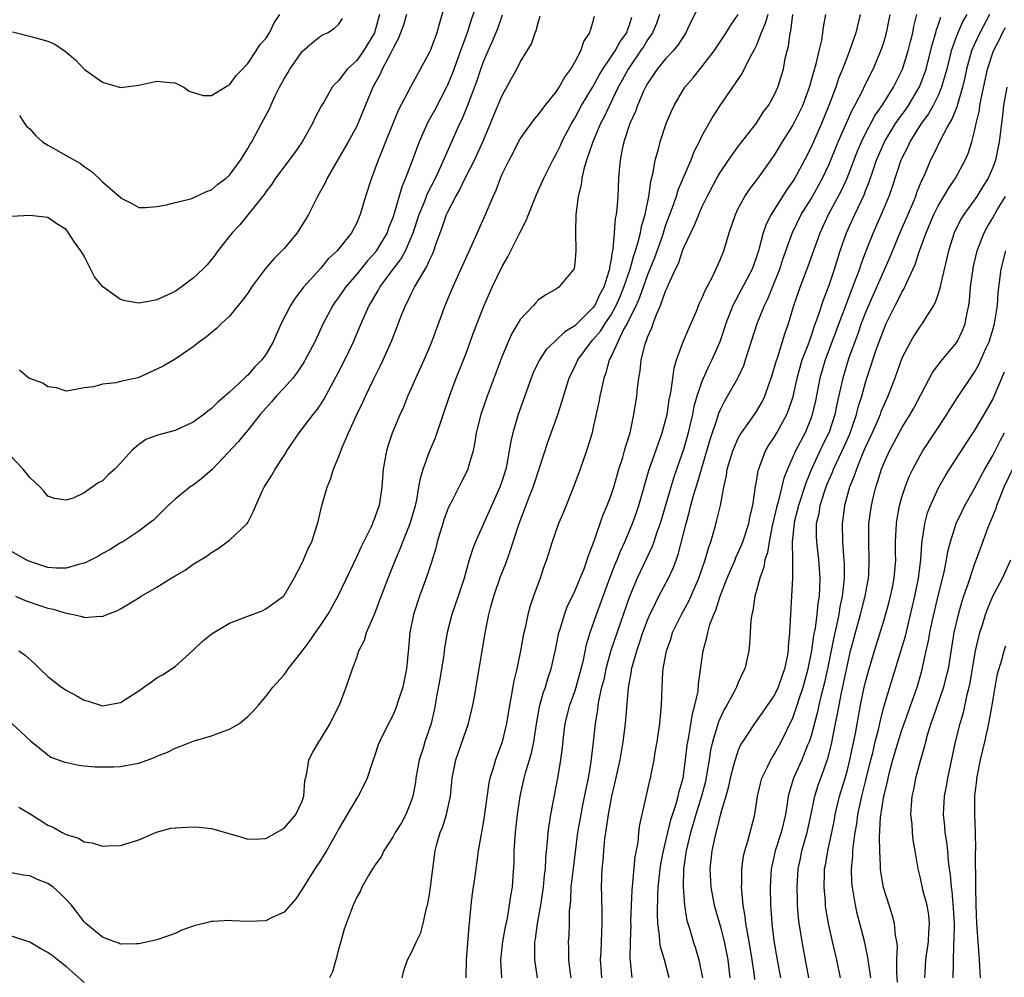
# Model space of a CAD drawing. Units: inches. Extents: x 2580000 to 2583000, y 1557000 to 1560000.
# Drawn here: x 2580652 to 2580760, y 1557315 to 1557420 of the extents above; entities that cross this region are included whole.
import ezdxf

# ---------------------------------------------------------------- set-up
doc = ezdxf.new("R2010")
doc.units = ezdxf.units.IN
doc.header["$MEASUREMENT"] = 0
doc.layers.add('LD25801557_2ft', color=135, linetype='Continuous')

msp = doc.modelspace()

# ---------------------------------------------------------------- linework, layer by layer
at = {"layer": 'LD25801557_2ft'}
for points, elevation in [([(2580698.96, 1557423), (2580698.07, 1557419.93), (2580697.82, 1557419), (2580697.58, 1557418.42), (2580697.07, 1557417), (2580697, 1557416.85), (2580695, 1557413.15), (2580693.57, 1557410.43), (2580692.15, 1557407), (2580691.84, 1557406.16), (2580691.36, 1557405), (2580691, 1557403.98), (2580690.61, 1557403), (2580689.95, 1557401), (2580689.39, 1557399), (2580689.26, 1557398.74), (2580689, 1557398.08), (2580688.42, 1557397), (2580686.86, 1557395), (2580685.87, 1557394.13), (2580685, 1557393.07), (2580683.14, 1557391), (2580682.21, 1557389.79), (2580681.71, 1557389), (2580680.68, 1557387), (2580680.15, 1557385.85), (2580679.79, 1557385), (2580679, 1557383.61), (2580678.57, 1557383), (2580677.77, 1557382.23), (2580677, 1557381.32), (2580676.82, 1557381.18), (2580676.66, 1557381), (2580675, 1557379.45), (2580674.48, 1557379), (2580673.67, 1557378.33), (2580673, 1557377.65), (2580672.62, 1557377.38), (2580672.17, 1557377), (2580671, 1557376.14), (2580669, 1557375.25), (2580667.22, 1557374.78), (2580667, 1557374.68), (2580665.77, 1557374.23), (2580665, 1557373.69), (2580664.22, 1557373), (2580663, 1557371.63), (2580662.39, 1557371), (2580661.65, 1557370.35), (2580661, 1557369.69), (2580660.52, 1557369.48), (2580659.87, 1557369), (2580659, 1557368.39), (2580657.78, 1557367.78), (2580657, 1557367.57), (2580655.74, 1557367.74), (2580655, 1557368.02), (2580654.57, 1557368.57), (2580654.15, 1557369), (2580653, 1557370.05), (2580652.29, 1557371), (2580651, 1557372.33)], 8488), ([(2580702.2, 1557422.2), (2580701.58, 1557420.42), (2580701.14, 1557419), (2580700.43, 1557417), (2580699.51, 1557414.49), (2580699, 1557413.25), (2580698.88, 1557413), (2580697.55, 1557410.45), (2580696.83, 1557409.17), (2580695.87, 1557407), (2580695.21, 1557405.21), (2580694.37, 1557403), (2580693.96, 1557402.04), (2580693.12, 1557399.12), (2580693, 1557398.76), (2580692.51, 1557397.49), (2580692.35, 1557397), (2580691.15, 1557395), (2580691.09, 1557394.91), (2580690.14, 1557393.86), (2580689, 1557392.45), (2580687.75, 1557391), (2580687, 1557389.88), (2580686.62, 1557389.38), (2580686.35, 1557389), (2580685.3, 1557387), (2580684.37, 1557385), (2580683.33, 1557383), (2580683.21, 1557382.79), (2580682.42, 1557381.58), (2580681.95, 1557381), (2580681, 1557379.92), (2580680.12, 1557379), (2580679.62, 1557378.38), (2580679, 1557377.71), (2580678.37, 1557377), (2580677, 1557375.26), (2580676.76, 1557375), (2580675.99, 1557374.01), (2580673.07, 1557370.93), (2580671.99, 1557370.01), (2580671, 1557369.24), (2580670.64, 1557369), (2580669, 1557367.68), (2580668.26, 1557367), (2580666.62, 1557365.38), (2580666.13, 1557365), (2580665, 1557364.18), (2580663.24, 1557363), (2580663, 1557362.88), (2580661.87, 1557362.13), (2580661, 1557361.69), (2580660.57, 1557361.43), (2580659.26, 1557360.74), (2580659, 1557360.64), (2580658.53, 1557360.53), (2580657, 1557360.08), (2580655.9, 1557360.1), (2580655, 1557360.17), (2580653, 1557360.81), (2580652.61, 1557361), (2580651, 1557361.92)], 8486), ([(2580727, 1557422.54), (2580725.78, 1557420.22), (2580725.22, 1557419), (2580724.35, 1557417.65), (2580723.82, 1557417), (2580723, 1557416.12), (2580722.08, 1557415), (2580721, 1557413.42), (2580720.77, 1557413), (2580720.57, 1557412.57), (2580719.91, 1557411), (2580719.68, 1557410.32), (2580719.07, 1557409), (2580718.4, 1557407), (2580718.21, 1557406.21), (2580717.98, 1557405), (2580717.88, 1557403.88), (2580717.82, 1557403), (2580717.72, 1557401), (2580717.63, 1557399.63), (2580717.55, 1557399), (2580717.45, 1557398.55), (2580717.34, 1557397), (2580717.18, 1557395.18), (2580717.11, 1557394.89), (2580717, 1557394.08), (2580716.82, 1557393.18), (2580716.81, 1557393), (2580716.76, 1557392.76), (2580716.19, 1557391), (2580715.77, 1557390.23), (2580715.2, 1557389), (2580715, 1557388.72), (2580713, 1557386.75), (2580711.9, 1557386.1), (2580711, 1557385.2), (2580710.76, 1557385), (2580709.86, 1557384.14), (2580709.12, 1557383), (2580708.43, 1557381.57), (2580708.21, 1557381), (2580706.77, 1557377), (2580706.17, 1557375), (2580705.95, 1557374.05), (2580705.79, 1557373), (2580705.52, 1557371.52), (2580705.41, 1557371), (2580705, 1557369.72), (2580704.74, 1557369), (2580702.07, 1557363), (2580701.76, 1557362.24), (2580701.38, 1557361), (2580700.81, 1557359), (2580700.15, 1557357), (2580699.46, 1557355), (2580698.95, 1557353), (2580698.66, 1557351.34), (2580698.57, 1557350.57), (2580698.13, 1557347.87), (2580697.75, 1557345.75), (2580697.64, 1557345), (2580697.53, 1557344.47), (2580697.2, 1557343), (2580696.51, 1557341), (2580696.3, 1557340.3), (2580695.87, 1557339), (2580695.5, 1557337), (2580695.45, 1557336.55), (2580695.18, 1557335), (2580695, 1557334.44), (2580694.41, 1557333), (2580693.91, 1557332.09), (2580693.24, 1557331), (2580693, 1557330.55), (2580691.98, 1557329), (2580691.67, 1557328.33), (2580691, 1557327.41), (2580690.85, 1557327.15), (2580690.73, 1557327), (2580690.29, 1557326.29), (2580689.57, 1557325), (2580689.4, 1557324.6), (2580689, 1557323.88), (2580688.62, 1557323), (2580687.63, 1557320.37), (2580687.23, 1557319), (2580687, 1557318.12), (2580686.68, 1557317), (2580686.34, 1557315.66), (2580686.01, 1557315)], 8474), ([(2580691.49, 1557421), (2580690.95, 1557419), (2580689.75, 1557417), (2580689, 1557415.95), (2580687.96, 1557415), (2580687, 1557413.72), (2580686.61, 1557413.39), (2580686.31, 1557413), (2580685.36, 1557411.36), (2580685.08, 1557410.92), (2580684.39, 1557409.61), (2580684.14, 1557409), (2580683.01, 1557407), (2580682.17, 1557405.83), (2580680.05, 1557403), (2580679.65, 1557402.35), (2580679, 1557401.5), (2580678.81, 1557401.19), (2580676.12, 1557397.88), (2580675.28, 1557397), (2580673.72, 1557395), (2580673.42, 1557394.58), (2580673, 1557394.04), (2580672.52, 1557393.48), (2580672.07, 1557393), (2580671, 1557392), (2580669.68, 1557391), (2580669, 1557390.55), (2580667, 1557389.6), (2580666.48, 1557389.52), (2580665, 1557389.24), (2580663.5, 1557389.5), (2580663, 1557389.66), (2580661.06, 1557391.06), (2580660.15, 1557392.15), (2580659, 1557394.41), (2580658.63, 1557395), (2580657.95, 1557395.95), (2580657.26, 1557397), (2580657, 1557397.35), (2580655.99, 1557397.99), (2580655, 1557398.69), (2580653, 1557398.89), (2580651, 1557398.77)], 8492), ([(2580722.33, 1557421), (2580721.98, 1557420.02), (2580721.56, 1557419), (2580721, 1557418.21), (2580720.55, 1557417.45), (2580720.25, 1557417), (2580718.86, 1557415), (2580718.23, 1557413.77), (2580717.79, 1557413), (2580716.81, 1557411), (2580716.24, 1557409.76), (2580715.83, 1557409), (2580714.97, 1557407), (2580714.3, 1557405), (2580714, 1557404), (2580713.79, 1557403), (2580713.72, 1557402.28), (2580713.38, 1557401), (2580713.12, 1557399), (2580713.07, 1557397.07), (2580713.11, 1557395), (2580713, 1557393.62), (2580712.93, 1557393.07), (2580712.9, 1557393), (2580711.26, 1557391), (2580711.09, 1557390.91), (2580711, 1557390.83), (2580709.82, 1557390.18), (2580709, 1557389.62), (2580708.7, 1557389.3), (2580708.44, 1557389), (2580707, 1557387.46), (2580706.08, 1557385.92), (2580705.66, 1557385), (2580705, 1557383.42), (2580703.35, 1557379), (2580702.65, 1557377), (2580702.16, 1557375), (2580702.01, 1557373.99), (2580701.8, 1557373), (2580701.3, 1557371.3), (2580701.22, 1557371), (2580701, 1557370.51), (2580700.48, 1557369.52), (2580699.47, 1557367.47), (2580699.14, 1557366.86), (2580699, 1557366.51), (2580698.59, 1557365.41), (2580698.47, 1557365), (2580697.86, 1557363), (2580697.69, 1557362.31), (2580697.24, 1557360.76), (2580696.65, 1557359), (2580695.92, 1557357), (2580695.26, 1557355), (2580694.86, 1557353), (2580694.71, 1557351.29), (2580694.47, 1557349), (2580694.07, 1557347), (2580693.59, 1557345.59), (2580693.31, 1557344.69), (2580693, 1557343.96), (2580692.67, 1557343.33), (2580692.48, 1557343), (2580691.5, 1557341), (2580691.36, 1557340.64), (2580691, 1557339.52), (2580690.69, 1557338.69), (2580690.14, 1557337), (2580689.77, 1557336.23), (2580689.14, 1557335), (2580689, 1557334.8), (2580687, 1557331.36), (2580686.82, 1557331), (2580685.68, 1557329), (2580685.42, 1557328.58), (2580685, 1557327.93), (2580684.37, 1557327), (2580683, 1557324.76), (2580682.3, 1557323.7), (2580681, 1557322.23), (2580679.61, 1557321.61), (2580679, 1557321.28), (2580677, 1557321.2), (2580675.29, 1557321.29), (2580675, 1557321.33), (2580673.2, 1557321.2), (2580673, 1557321.22), (2580672.16, 1557321), (2580671.21, 1557320.79), (2580671, 1557320.69), (2580669.75, 1557320.25), (2580669, 1557319.91), (2580667, 1557319.21), (2580666.17, 1557319), (2580665, 1557318.75), (2580664.76, 1557318.76), (2580663, 1557318.73), (2580662.82, 1557318.82), (2580662.25, 1557319), (2580661, 1557319.5), (2580659.18, 1557321), (2580659, 1557321.17), (2580658.22, 1557322.22), (2580657.59, 1557323), (2580657, 1557323.64), (2580656.32, 1557324.32), (2580655.57, 1557325), (2580655, 1557325.4), (2580653.85, 1557325.85), (2580653, 1557326.24), (2580652.33, 1557326.33), (2580651, 1557326.58)], 8476), ([(2580651.05, 1557343), (2580653.09, 1557341.09), (2580655, 1557339.54), (2580655.31, 1557339.31), (2580656.77, 1557338.77), (2580658.4, 1557338.4), (2580659, 1557338.36), (2580660.22, 1557338.22), (2580662.23, 1557338.23), (2580663, 1557338.27), (2580664.58, 1557338.58), (2580665, 1557338.65), (2580666.74, 1557339.26), (2580667, 1557339.39), (2580668.17, 1557339.83), (2580669, 1557340.28), (2580669.54, 1557340.46), (2580671, 1557341.05), (2580673, 1557341.63), (2580674.06, 1557342.06), (2580675, 1557342.36), (2580676.11, 1557343), (2580677, 1557343.77), (2580677.62, 1557344.38), (2580678.17, 1557345), (2580679, 1557345.98), (2580679.78, 1557347), (2580681, 1557348.35), (2580681.28, 1557348.72), (2580681.44, 1557349), (2580683, 1557350.95), (2580683.88, 1557352.12), (2580684.45, 1557353), (2580685, 1557353.77), (2580685.82, 1557355), (2580686.25, 1557355.75), (2580687, 1557357.12), (2580689, 1557361.33), (2580689.52, 1557362.48), (2580690.59, 1557364.59), (2580690.77, 1557365), (2580690.82, 1557365.18), (2580691, 1557365.58), (2580691.36, 1557366.64), (2580691.51, 1557367), (2580691.8, 1557369), (2580691.96, 1557371), (2580692.3, 1557373), (2580692.45, 1557373.55), (2580692.93, 1557375), (2580693.77, 1557377), (2580694.17, 1557377.83), (2580694.64, 1557379), (2580695, 1557379.81), (2580695.5, 1557381), (2580696.41, 1557383), (2580697, 1557384.36), (2580697.26, 1557385), (2580698.74, 1557389), (2580699.57, 1557391), (2580701, 1557394.17), (2580701.72, 1557395.72), (2580703.16, 1557399), (2580704, 1557401), (2580704.33, 1557401.67), (2580704.81, 1557403), (2580705, 1557403.43), (2580705.76, 1557405), (2580706.2, 1557405.8), (2580706.82, 1557407), (2580707, 1557407.33), (2580708.53, 1557409.47), (2580709, 1557410), (2580709.74, 1557411), (2580711, 1557412.55), (2580711.29, 1557413), (2580711.89, 1557414.11), (2580712.58, 1557415), (2580713, 1557415.75), (2580713.65, 1557417), (2580713.98, 1557418.02), (2580714.67, 1557419), (2580714.73, 1557419.27), (2580715, 1557420.14), (2580715.16, 1557420.84)], 8480), ([(2580651.1, 1557419.1), (2580653, 1557418.64), (2580653.52, 1557418.48), (2580655, 1557418.07), (2580655.76, 1557417.76), (2580656.93, 1557416.93), (2580658.03, 1557416.03), (2580659, 1557415), (2580661, 1557413.55), (2580663, 1557412.99), (2580665, 1557413.25), (2580667, 1557413.68), (2580668.48, 1557413.52), (2580669, 1557413.48), (2580669.95, 1557413), (2580670.57, 1557412.57), (2580672.11, 1557412.11), (2580673, 1557412.11), (2580674.81, 1557413.19), (2580675, 1557413.26), (2580675.72, 1557414.28), (2580676.42, 1557415), (2580677, 1557415.63), (2580677.93, 1557417), (2580678.32, 1557417.68), (2580679, 1557418.38), (2580679.41, 1557419), (2580679.91, 1557420.09), (2580680.52, 1557421)], 8496), ([(2580651.45, 1557357), (2580652.52, 1557356.52), (2580653.99, 1557356.01), (2580655, 1557355.68), (2580655.59, 1557355.59), (2580657, 1557355.13), (2580657.82, 1557355), (2580658.79, 1557354.79), (2580659, 1557354.68), (2580660.81, 1557354.81), (2580661, 1557354.79), (2580661.48, 1557355), (2580662.6, 1557355.4), (2580663, 1557355.6), (2580665, 1557356.81), (2580665.26, 1557357), (2580667, 1557357.99), (2580668.56, 1557359), (2580669, 1557359.26), (2580670.12, 1557359.88), (2580671, 1557360.52), (2580671.82, 1557361), (2580672.55, 1557361.45), (2580673, 1557361.83), (2580673.75, 1557362.25), (2580675, 1557363.18), (2580676.92, 1557365), (2580677, 1557365.11), (2580677.65, 1557366.35), (2580677.88, 1557367), (2580678.64, 1557368.64), (2580678.82, 1557369), (2580679.67, 1557370.33), (2580680.03, 1557371), (2580681, 1557372.5), (2580681.3, 1557373), (2580682.66, 1557375), (2580684.19, 1557377), (2580684.56, 1557377.44), (2580685, 1557378.08), (2580685.36, 1557378.64), (2580687, 1557381.65), (2580687.69, 1557383), (2580688.66, 1557385), (2580689.5, 1557387), (2580690.37, 1557389), (2580690.62, 1557389.38), (2580691.35, 1557390.65), (2580691.54, 1557391), (2580693.02, 1557393), (2580693.88, 1557394.12), (2580694.35, 1557395), (2580695, 1557396.49), (2580695.2, 1557397), (2580695.87, 1557399), (2580696.48, 1557400.48), (2580696.76, 1557401.24), (2580697.65, 1557403), (2580698.27, 1557404.27), (2580700.36, 1557409), (2580700.57, 1557409.43), (2580701.15, 1557410.85), (2580702.24, 1557413.76), (2580702.67, 1557415), (2580703, 1557415.92), (2580703.46, 1557417), (2580703.94, 1557418.06), (2580704.52, 1557419.48), (2580705.04, 1557420.96)], 8484), ([(2580651.81, 1557333.81), (2580653.05, 1557333.05), (2580655, 1557331.82), (2580655.6, 1557331.6), (2580656.56, 1557331), (2580656.86, 1557330.86), (2580657, 1557330.77), (2580658.37, 1557330.37), (2580659, 1557329.98), (2580659.88, 1557329.88), (2580661, 1557329.5), (2580661.55, 1557329.55), (2580663, 1557329.57), (2580665, 1557330.2), (2580666.95, 1557331.05), (2580668.53, 1557331.47), (2580669, 1557331.54), (2580671, 1557331.64), (2580671.6, 1557331.6), (2580673, 1557331.44), (2580676.45, 1557330.45), (2580677, 1557330.28), (2580678.3, 1557330.3), (2580679, 1557330.35), (2580681, 1557331.47), (2580681.69, 1557332.31), (2580682.31, 1557333), (2580683, 1557334.45), (2580683.19, 1557335), (2580683.3, 1557336.7), (2580683.51, 1557337.51), (2580683.73, 1557339), (2580684.15, 1557339.85), (2580684.83, 1557341), (2580685, 1557341.23), (2580686.06, 1557343), (2580686.36, 1557343.64), (2580687.12, 1557345.12), (2580687.83, 1557347), (2580688.53, 1557349), (2580689, 1557350.28), (2580689.24, 1557351), (2580689.84, 1557352.16), (2580690.07, 1557353), (2580691, 1557355.12), (2580691.52, 1557356.48), (2580692.46, 1557359), (2580693.25, 1557361), (2580693.79, 1557362.21), (2580694.09, 1557363), (2580694.89, 1557365), (2580695.46, 1557367), (2580695.61, 1557367.61), (2580695.85, 1557369), (2580696, 1557370), (2580696.3, 1557371), (2580697, 1557372.92), (2580697.64, 1557374.36), (2580699.2, 1557379), (2580699.95, 1557381), (2580701, 1557383.65), (2580701.9, 1557386.1), (2580703, 1557388.92), (2580703.91, 1557391), (2580705, 1557393.3), (2580705.64, 1557394.36), (2580707, 1557397.07), (2580707.66, 1557398.34), (2580707.89, 1557399), (2580708.48, 1557400.48), (2580708.79, 1557401.21), (2580709.42, 1557402.58), (2580709.59, 1557403), (2580710.58, 1557405), (2580711, 1557405.73), (2580711.41, 1557406.59), (2580711.58, 1557407), (2580712.62, 1557409), (2580713, 1557409.62), (2580713.75, 1557411), (2580715, 1557413.06), (2580715.68, 1557414.32), (2580716.1, 1557415), (2580717, 1557416.34), (2580717.43, 1557417), (2580717.98, 1557418.02), (2580718.71, 1557419), (2580718.77, 1557419.23), (2580719, 1557419.78), (2580719.29, 1557420.71)], 8478), ([(2580651.82, 1557351), (2580652.52, 1557350.52), (2580653.56, 1557349.56), (2580654.1, 1557349), (2580655, 1557348.19), (2580655.65, 1557347.65), (2580656.52, 1557347), (2580657, 1557346.68), (2580658.1, 1557346.1), (2580659, 1557345.56), (2580659.45, 1557345.45), (2580661, 1557344.95), (2580663, 1557345.3), (2580663.9, 1557345.9), (2580665, 1557346.59), (2580665.56, 1557347), (2580666.42, 1557347.58), (2580667, 1557348.04), (2580667.63, 1557348.37), (2580669, 1557349.29), (2580670.97, 1557351.03), (2580671.99, 1557352.01), (2580673.08, 1557352.92), (2580675, 1557354.03), (2580677, 1557354.82), (2580678.59, 1557355.41), (2580679, 1557355.62), (2580680.93, 1557357), (2580681, 1557357.07), (2580682.12, 1557359), (2580683, 1557360.68), (2580683.09, 1557360.91), (2580683.15, 1557361), (2580683.68, 1557362.32), (2580684.05, 1557363), (2580684.76, 1557365.24), (2580685.15, 1557367), (2580685.74, 1557369), (2580686.12, 1557369.88), (2580686.45, 1557371), (2580687, 1557372.31), (2580687.38, 1557373.38), (2580688.09, 1557375), (2580689, 1557377), (2580689.66, 1557378.34), (2580689.95, 1557379), (2580690.85, 1557380.85), (2580691.62, 1557382.38), (2580691.91, 1557383), (2580692.85, 1557385.15), (2580693.42, 1557386.58), (2580693.92, 1557387.92), (2580694.35, 1557389), (2580694.59, 1557389.41), (2580695, 1557390.28), (2580695.36, 1557391), (2580695.82, 1557391.82), (2580696.72, 1557393.28), (2580697, 1557393.98), (2580697.35, 1557394.65), (2580697.48, 1557395), (2580697.71, 1557395.71), (2580698.19, 1557397), (2580698.42, 1557397.58), (2580698.89, 1557399), (2580699, 1557399.24), (2580699.91, 1557401), (2580700.32, 1557401.68), (2580700.94, 1557403), (2580701.96, 1557405), (2580702.29, 1557405.71), (2580702.86, 1557407), (2580703.71, 1557409), (2580704.08, 1557409.92), (2580705, 1557412.11), (2580706.05, 1557413.95), (2580706.61, 1557415), (2580707, 1557415.77), (2580707.76, 1557417), (2580708.22, 1557417.78), (2580708.65, 1557419), (2580708.75, 1557419.25), (2580709, 1557420.23), (2580709.19, 1557420.81)], 8482), ([(2580694.48, 1557421), (2580694.15, 1557419.85), (2580693.61, 1557418.39), (2580693, 1557417.32), (2580692.86, 1557417), (2580692.66, 1557416.66), (2580691.81, 1557415), (2580691.57, 1557414.43), (2580690.78, 1557413), (2580689.68, 1557410.32), (2580689, 1557408.74), (2580688.04, 1557407), (2580685.75, 1557403), (2580685.52, 1557402.48), (2580684.69, 1557401), (2580683.68, 1557399), (2580683.43, 1557398.57), (2580682.43, 1557397), (2580681, 1557395.26), (2580680.75, 1557395), (2580679.86, 1557394.14), (2580678.95, 1557393.05), (2580677.43, 1557391), (2580677, 1557390.35), (2580676.43, 1557389.57), (2580675, 1557387.8), (2580674.1, 1557387), (2580673.55, 1557386.45), (2580672.46, 1557385.54), (2580671.68, 1557385), (2580671, 1557384.46), (2580669, 1557383.09), (2580667.68, 1557382.32), (2580667, 1557381.97), (2580665, 1557381.08), (2580664.71, 1557381), (2580663, 1557380.62), (2580662.48, 1557380.48), (2580661, 1557380.35), (2580660.05, 1557380.05), (2580659, 1557379.93), (2580657.66, 1557379.66), (2580657, 1557379.58), (2580655.94, 1557379.94), (2580655, 1557380.06), (2580654.44, 1557380.44), (2580653, 1557380.95), (2580652.92, 1557381), (2580651.89, 1557381.89)], 8490), ([(2580651.89, 1557409.89), (2580652.43, 1557409), (2580652.69, 1557408.69), (2580653, 1557408.43), (2580653.67, 1557407.67), (2580654.42, 1557407), (2580655, 1557406.62), (2580657, 1557405.51), (2580658.6, 1557404.6), (2580659, 1557404.27), (2580659.78, 1557403.78), (2580660.62, 1557403), (2580661, 1557402.61), (2580662.88, 1557401), (2580663, 1557400.85), (2580664.23, 1557400.23), (2580665, 1557399.77), (2580665.76, 1557399.76), (2580667, 1557399.89), (2580668.06, 1557400.06), (2580669, 1557400.31), (2580670.72, 1557400.72), (2580671, 1557400.83), (2580672.45, 1557401.55), (2580673, 1557401.71), (2580673.68, 1557402.32), (2580674.62, 1557403), (2580675, 1557403.32), (2580676.2, 1557405), (2580677, 1557406.26), (2580677.27, 1557406.73), (2580677.45, 1557407), (2580678.53, 1557409), (2580679.38, 1557410.62), (2580679.53, 1557411), (2580679.97, 1557411.97), (2580680.48, 1557413), (2580681, 1557413.94), (2580681.4, 1557414.6), (2580681.62, 1557415), (2580683, 1557416.93), (2580684.11, 1557417.89), (2580685, 1557418.63), (2580685.23, 1557418.77), (2580685.79, 1557419), (2580686.53, 1557419.47), (2580687, 1557419.92), (2580687.42, 1557420.58)], 8494), ([(2580694, 1557315), (2580694.17, 1557315.83), (2580694.59, 1557317), (2580695, 1557317.73), (2580695.57, 1557319), (2580696.04, 1557319.96), (2580696.3, 1557321), (2580696.67, 1557322.67), (2580696.77, 1557323), (2580697, 1557324.19), (2580697.13, 1557325), (2580697.37, 1557327), (2580697.57, 1557328.43), (2580697.64, 1557329), (2580697.86, 1557329.86), (2580698.2, 1557331), (2580698.44, 1557331.56), (2580698.89, 1557333), (2580699.31, 1557335), (2580699.52, 1557337), (2580699.92, 1557339), (2580701.3, 1557343), (2580701.78, 1557345), (2580701.97, 1557345.97), (2580702.49, 1557349), (2580702.76, 1557350.76), (2580703.16, 1557353.16), (2580703.55, 1557355), (2580703.74, 1557355.74), (2580704.1, 1557357), (2580704.84, 1557359.16), (2580705.41, 1557360.59), (2580705.94, 1557362.06), (2580706.22, 1557363), (2580706.88, 1557365), (2580707.47, 1557366.53), (2580708.03, 1557368.03), (2580708.42, 1557369), (2580709.13, 1557371.13), (2580710.04, 1557373.96), (2580711.12, 1557377), (2580711.59, 1557378.41), (2580712.07, 1557380.07), (2580712.37, 1557381), (2580713, 1557382.27), (2580713.32, 1557383), (2580714.79, 1557385), (2580715, 1557385.21), (2580715.82, 1557386.18), (2580716.33, 1557387), (2580717, 1557387.98), (2580717.57, 1557389), (2580718, 1557390), (2580718.41, 1557391), (2580719.08, 1557393), (2580719.49, 1557394.51), (2580719.67, 1557395), (2580719.98, 1557395.98), (2580720.22, 1557397), (2580720.33, 1557397.67), (2580720.75, 1557399), (2580721.16, 1557401), (2580721.36, 1557402.64), (2580721.64, 1557403.64), (2580721.84, 1557405), (2580722.2, 1557406.2), (2580722.39, 1557407), (2580723.07, 1557409), (2580723.63, 1557410.37), (2580723.93, 1557411), (2580725.12, 1557413), (2580726, 1557414), (2580727, 1557415.26), (2580728.35, 1557417), (2580729, 1557417.99), (2580729.67, 1557419), (2580730.18, 1557419.82), (2580731, 1557421)], 8472), ([(2580734.24, 1557421), (2580733.97, 1557420.03), (2580733.53, 1557419), (2580733, 1557417.65), (2580732.79, 1557417.21), (2580732.27, 1557416.27), (2580731.44, 1557414.56), (2580728.98, 1557411), (2580728.2, 1557409.8), (2580727, 1557407.65), (2580726.69, 1557407), (2580726.11, 1557405.89), (2580725.78, 1557405), (2580724.33, 1557401.67), (2580724.15, 1557401), (2580723.72, 1557399.72), (2580723, 1557397.82), (2580722.6, 1557396.6), (2580721.76, 1557394.24), (2580721, 1557392.38), (2580720.51, 1557391), (2580720.13, 1557389.87), (2580719.74, 1557389), (2580719, 1557387.5), (2580718.75, 1557387), (2580718.41, 1557386.41), (2580717.72, 1557385), (2580717, 1557383.37), (2580716.8, 1557383), (2580716.43, 1557381.57), (2580716.2, 1557381), (2580715.96, 1557379.96), (2580715.77, 1557379), (2580715.66, 1557378.34), (2580715, 1557375.43), (2580714.9, 1557375), (2580714.3, 1557373), (2580713.6, 1557371), (2580712.9, 1557369.1), (2580711.74, 1557366.26), (2580711.21, 1557365), (2580710.52, 1557363), (2580709.89, 1557361), (2580709.64, 1557360.36), (2580709.19, 1557359), (2580708.44, 1557357), (2580708.07, 1557355.93), (2580707.82, 1557355), (2580707.53, 1557353.53), (2580707.33, 1557352.67), (2580707.03, 1557351), (2580706.61, 1557349), (2580706.3, 1557347.7), (2580706.01, 1557346.01), (2580705.81, 1557345), (2580705.47, 1557343), (2580705.01, 1557341), (2580704.26, 1557339), (2580703.97, 1557337.97), (2580703.65, 1557337), (2580703.54, 1557336.46), (2580703, 1557332.52), (2580702.78, 1557331.22), (2580702.65, 1557330.65), (2580702.37, 1557329), (2580702.2, 1557327.8), (2580701.96, 1557325.96), (2580701.7, 1557324.3), (2580701.55, 1557323), (2580701.42, 1557321.42), (2580701.32, 1557320.68), (2580701.03, 1557317), (2580701.02, 1557315)], 8470), ([(2580704.98, 1557315), (2580704.86, 1557317), (2580705.09, 1557319), (2580705.38, 1557320.62), (2580705.58, 1557321.58), (2580705.83, 1557323), (2580705.97, 1557324.03), (2580706.14, 1557325), (2580706.21, 1557326.21), (2580706.33, 1557327.67), (2580706.34, 1557329), (2580706.47, 1557331), (2580706.69, 1557333), (2580706.97, 1557335), (2580707.42, 1557337), (2580707.57, 1557337.57), (2580708.25, 1557339.75), (2580708.49, 1557341), (2580708.82, 1557343.18), (2580709.17, 1557345), (2580709.54, 1557346.46), (2580709.76, 1557347), (2580710.03, 1557347.97), (2580710.41, 1557349), (2580710.89, 1557351.11), (2580711.26, 1557353), (2580711.38, 1557353.38), (2580711.86, 1557355), (2580712.17, 1557355.83), (2580713, 1557357.56), (2580713.61, 1557359), (2580714.02, 1557360.02), (2580714.38, 1557361), (2580714.52, 1557361.48), (2580715, 1557362.7), (2580715.07, 1557362.93), (2580715.16, 1557363.16), (2580716.1, 1557365.9), (2580716.58, 1557367), (2580717, 1557368.14), (2580717.28, 1557369), (2580717.86, 1557371), (2580718.27, 1557372.27), (2580718.48, 1557373), (2580718.58, 1557373.42), (2580719.08, 1557375), (2580719.51, 1557377), (2580719.82, 1557379), (2580719.91, 1557379.91), (2580720.05, 1557381), (2580720.2, 1557381.8), (2580720.32, 1557383), (2580720.73, 1557384.73), (2580720.82, 1557385), (2580720.88, 1557385.12), (2580721, 1557385.49), (2580721.47, 1557386.53), (2580721.63, 1557387), (2580721.99, 1557387.99), (2580722.45, 1557389), (2580723, 1557390.57), (2580723.14, 1557390.86), (2580723.31, 1557391.31), (2580724.09, 1557393), (2580724.4, 1557393.6), (2580724.86, 1557395), (2580725, 1557395.38), (2580725.76, 1557397), (2580726.18, 1557397.82), (2580726.64, 1557399), (2580727, 1557399.8), (2580727.58, 1557401), (2580728.64, 1557403), (2580729, 1557403.64), (2580729.93, 1557405), (2580731, 1557406.48), (2580733, 1557409.07), (2580733.74, 1557410.26), (2580734.31, 1557411), (2580735, 1557412.21), (2580735.36, 1557413), (2580735.96, 1557415), (2580736.16, 1557416.16), (2580736.36, 1557417), (2580736.51, 1557417.49), (2580736.71, 1557419), (2580736.78, 1557419.22), (2580737.01, 1557421.01)], 8468), ([(2580708.9, 1557315), (2580708.6, 1557317), (2580708.59, 1557318.59), (2580708.62, 1557319), (2580708.68, 1557319.32), (2580708.9, 1557321), (2580709.26, 1557323), (2580709.57, 1557325), (2580709.68, 1557326.32), (2580709.78, 1557327), (2580709.81, 1557328.19), (2580710.01, 1557330.01), (2580710.08, 1557331), (2580710.19, 1557331.81), (2580710.38, 1557333), (2580711.14, 1557337), (2580711.47, 1557339), (2580711.64, 1557340.36), (2580711.79, 1557341.79), (2580711.95, 1557343), (2580712.45, 1557345), (2580713, 1557346.53), (2580713.15, 1557347), (2580713.72, 1557349), (2580713.96, 1557349.96), (2580714.3, 1557351.7), (2580714.69, 1557353), (2580715.38, 1557355), (2580716.9, 1557359.1), (2580717.46, 1557360.54), (2580717.66, 1557361), (2580718.02, 1557361.98), (2580718.5, 1557363), (2580719.35, 1557365), (2580719.78, 1557366.22), (2580720.05, 1557367), (2580721.16, 1557370.84), (2580722.63, 1557375), (2580723, 1557376.34), (2580723.16, 1557377), (2580723.4, 1557378.6), (2580723.62, 1557379.62), (2580723.78, 1557381), (2580723.92, 1557382.08), (2580724.21, 1557383), (2580724.93, 1557385), (2580725.54, 1557386.46), (2580726.38, 1557388.38), (2580726.74, 1557389.26), (2580727, 1557389.77), (2580727.35, 1557390.65), (2580728.15, 1557392.15), (2580729, 1557394.01), (2580729.4, 1557395), (2580730, 1557397), (2580730.69, 1557399), (2580731, 1557399.65), (2580731.72, 1557401), (2580732.23, 1557401.77), (2580733.18, 1557403), (2580735, 1557405.55), (2580735.87, 1557407), (2580737, 1557408.79), (2580737.74, 1557410.26), (2580738.09, 1557411), (2580738.85, 1557413), (2580739.3, 1557414.7), (2580739.57, 1557415.57), (2580739.89, 1557417), (2580740.18, 1557418.18), (2580740.31, 1557419), (2580740.38, 1557419.62), (2580740.65, 1557421)], 8466), ([(2580744.41, 1557421), (2580743.92, 1557419), (2580743.24, 1557417), (2580743, 1557416.42), (2580742.47, 1557415), (2580742.04, 1557413.96), (2580741.73, 1557413), (2580740.98, 1557411), (2580740.15, 1557409), (2580739, 1557406.43), (2580738.27, 1557405), (2580737.21, 1557403), (2580737, 1557402.66), (2580736.31, 1557401.69), (2580734.6, 1557399), (2580734.06, 1557397.94), (2580733.74, 1557397), (2580733.3, 1557395.3), (2580733.21, 1557395), (2580733, 1557394.34), (2580732.51, 1557393), (2580730.39, 1557389), (2580729.62, 1557387), (2580729.48, 1557386.52), (2580728.97, 1557385), (2580728.1, 1557383), (2580727.72, 1557382.28), (2580727, 1557380.64), (2580726.44, 1557379), (2580726.12, 1557377.88), (2580725.95, 1557377), (2580725.64, 1557375.64), (2580725.48, 1557375), (2580725, 1557373.27), (2580723.91, 1557370.09), (2580723.57, 1557369), (2580722.4, 1557365), (2580722.04, 1557364.04), (2580721.7, 1557363), (2580721.52, 1557362.48), (2580719.86, 1557359), (2580719.01, 1557356.99), (2580716.97, 1557351.03), (2580716.41, 1557349), (2580716.18, 1557347.82), (2580715.95, 1557347), (2580715.63, 1557345.63), (2580715.54, 1557345), (2580715.49, 1557344.51), (2580715.23, 1557343), (2580715.04, 1557341), (2580714.78, 1557338.78), (2580714.46, 1557337), (2580714.2, 1557335.8), (2580713.82, 1557333.82), (2580713.65, 1557333), (2580713.31, 1557331), (2580712.77, 1557326.77), (2580712.58, 1557325), (2580712.52, 1557323.48), (2580712.38, 1557322.38), (2580712.37, 1557321), (2580712.33, 1557319.67), (2580712.28, 1557319), (2580712.3, 1557318.3), (2580712.3, 1557317), (2580712.5, 1557315.5), (2580712.58, 1557315)], 8464), ([(2580715.98, 1557315), (2580715.89, 1557316.11), (2580715.84, 1557317), (2580715.9, 1557317.9), (2580715.97, 1557320.03), (2580716.02, 1557321), (2580716.03, 1557322.03), (2580715.96, 1557324.04), (2580715.95, 1557325), (2580716.02, 1557327), (2580716.12, 1557327.88), (2580716.19, 1557329), (2580716.3, 1557330.3), (2580716.4, 1557331), (2580716.5, 1557331.5), (2580716.7, 1557333), (2580717.08, 1557335), (2580717.45, 1557336.55), (2580717.99, 1557339), (2580718.13, 1557339.87), (2580718.34, 1557341), (2580718.59, 1557343), (2580718.91, 1557346.91), (2580719.24, 1557348.76), (2580719.26, 1557349), (2580719.34, 1557349.34), (2580719.82, 1557351), (2580720.14, 1557351.86), (2580720.5, 1557353), (2580721, 1557354.37), (2580721.26, 1557355), (2580721.54, 1557355.54), (2580722.24, 1557357), (2580723.3, 1557359), (2580723.85, 1557360.15), (2580724.39, 1557361.61), (2580725.25, 1557365), (2580725.64, 1557366.36), (2580725.79, 1557367), (2580726.08, 1557368.08), (2580726.52, 1557369.48), (2580726.93, 1557371), (2580727.85, 1557374.15), (2580728.74, 1557376.74), (2580728.85, 1557377.15), (2580729, 1557377.48), (2580729.51, 1557378.49), (2580729.82, 1557379), (2580730.95, 1557381), (2580731.6, 1557382.4), (2580731.8, 1557383), (2580733.07, 1557387), (2580733.87, 1557389), (2580734.26, 1557389.74), (2580735, 1557391.57), (2580735.56, 1557393), (2580735.91, 1557394.09), (2580736.98, 1557397.02), (2580737.93, 1557399), (2580739, 1557400.74), (2580739.82, 1557402.18), (2580740.27, 1557403), (2580741, 1557404.56), (2580741.99, 1557407), (2580743.53, 1557410.47), (2580743.83, 1557411), (2580744.7, 1557412.7), (2580744.88, 1557413.11), (2580745.84, 1557415), (2580746.7, 1557417), (2580747, 1557417.91), (2580747.32, 1557419), (2580747.7, 1557421)], 8462), ([(2580719.3, 1557315), (2580719.15, 1557316.85), (2580719.11, 1557317.11), (2580719.13, 1557319), (2580719.19, 1557320.81), (2580719.18, 1557321.18), (2580719.24, 1557323), (2580719.32, 1557324.68), (2580719.66, 1557328.34), (2580719.96, 1557329.96), (2580720.05, 1557331), (2580720.15, 1557331.85), (2580720.4, 1557333), (2580721.26, 1557336.74), (2580721.33, 1557337), (2580721.4, 1557337.4), (2580721.73, 1557339), (2580721.85, 1557339.85), (2580722.05, 1557341), (2580722.36, 1557343), (2580722.55, 1557345), (2580722.6, 1557347), (2580722.68, 1557348.68), (2580722.72, 1557349), (2580723.09, 1557351), (2580723.59, 1557352.4), (2580723.77, 1557353), (2580724.74, 1557355), (2580725.55, 1557356.45), (2580726.66, 1557359), (2580727.35, 1557361), (2580727.7, 1557362.3), (2580727.97, 1557363), (2580728.37, 1557364.37), (2580728.64, 1557365.36), (2580729.02, 1557367), (2580729.4, 1557369), (2580729.7, 1557370.3), (2580729.79, 1557371), (2580730.39, 1557373), (2580731, 1557374.39), (2580731.21, 1557374.79), (2580731.34, 1557375), (2580732.28, 1557376.28), (2580733, 1557377.32), (2580733.62, 1557378.38), (2580733.92, 1557379), (2580734.4, 1557380.4), (2580734.63, 1557381), (2580735, 1557382.19), (2580735.17, 1557382.83), (2580735.34, 1557383.34), (2580736.11, 1557385.89), (2580736.51, 1557387), (2580737.12, 1557389), (2580737.79, 1557391), (2580738.67, 1557393.33), (2580740, 1557397), (2580740.93, 1557399), (2580742.36, 1557401.64), (2580742.99, 1557403), (2580744.09, 1557405.91), (2580744.55, 1557407), (2580745, 1557407.92), (2580746.07, 1557409.93), (2580746.82, 1557411), (2580748.09, 1557413), (2580749.07, 1557415), (2580749.69, 1557417), (2580749.95, 1557418.05), (2580750.21, 1557419), (2580750.32, 1557419.68), (2580750.64, 1557421)], 8460), ([(2580723.39, 1557315), (2580722.87, 1557317), (2580722.44, 1557318.44), (2580722.37, 1557319), (2580722.34, 1557319.66), (2580722.15, 1557321), (2580722.09, 1557322.1), (2580722.13, 1557324.13), (2580722.19, 1557325), (2580722.31, 1557326.31), (2580722.39, 1557327), (2580722.47, 1557327.53), (2580722.75, 1557329), (2580723.58, 1557332.42), (2580724.16, 1557334.16), (2580724.39, 1557335), (2580724.49, 1557335.51), (2580724.93, 1557337), (2580725.2, 1557339), (2580725.37, 1557340.63), (2580725.43, 1557341), (2580725.55, 1557341.55), (2580725.94, 1557344.06), (2580726.23, 1557345), (2580726.57, 1557346.57), (2580726.63, 1557347.37), (2580727.12, 1557351), (2580727.54, 1557352.46), (2580727.63, 1557353), (2580727.88, 1557353.88), (2580728.31, 1557355), (2580728.53, 1557355.47), (2580729, 1557357.01), (2580729.78, 1557359), (2580730.64, 1557361), (2580730.73, 1557361.27), (2580731, 1557361.82), (2580731.36, 1557362.64), (2580731.49, 1557363), (2580732.14, 1557365), (2580732.28, 1557365.72), (2580732.59, 1557367), (2580732.9, 1557369.1), (2580733, 1557369.64), (2580733.18, 1557370.82), (2580733.24, 1557371), (2580733.41, 1557371.41), (2580734, 1557373), (2580734.37, 1557373.63), (2580735, 1557374.56), (2580735.25, 1557375), (2580736.34, 1557377), (2580736.53, 1557377.47), (2580737.02, 1557378.98), (2580737.47, 1557381), (2580738.04, 1557383), (2580738.68, 1557384.68), (2580739, 1557385.58), (2580739.36, 1557386.64), (2580739.8, 1557387.8), (2580740.37, 1557389.63), (2580741, 1557391.23), (2580741.58, 1557393), (2580742.22, 1557395), (2580742.91, 1557397), (2580743.81, 1557399), (2580744.84, 1557401.16), (2580745, 1557401.6), (2580745.4, 1557402.6), (2580745.79, 1557403.79), (2580746.22, 1557405), (2580747.1, 1557407), (2580748.31, 1557409), (2580748.58, 1557409.42), (2580749.43, 1557410.57), (2580749.72, 1557411), (2580750.95, 1557413.05), (2580751.51, 1557414.49), (2580751.66, 1557415), (2580752.32, 1557417.68), (2580752.73, 1557419), (2580752.78, 1557419.22), (2580753, 1557419.83), (2580753.28, 1557420.72)], 8458), ([(2580756.14, 1557421), (2580755.73, 1557420.27), (2580755.15, 1557419), (2580755, 1557418.62), (2580754.42, 1557417), (2580753.94, 1557415), (2580753.51, 1557413.51), (2580753.38, 1557413), (2580753, 1557412.11), (2580752.44, 1557411), (2580751.93, 1557410.07), (2580751.14, 1557409), (2580749.89, 1557407), (2580749.61, 1557406.39), (2580749, 1557405.21), (2580748.9, 1557405), (2580747.94, 1557402.06), (2580747.57, 1557401), (2580746.74, 1557399), (2580745.83, 1557397), (2580745.02, 1557394.98), (2580744.48, 1557393.52), (2580744.32, 1557393), (2580743.95, 1557391.95), (2580743.41, 1557390.59), (2580740.57, 1557383), (2580739.98, 1557381), (2580739.48, 1557378.52), (2580739.13, 1557377), (2580739, 1557376.63), (2580738.34, 1557375), (2580737.31, 1557373), (2580736.41, 1557371), (2580736.01, 1557369.99), (2580735.4, 1557367.4), (2580735.22, 1557366.78), (2580735, 1557365.8), (2580734.74, 1557364.74), (2580734.38, 1557363), (2580734.2, 1557361.8), (2580733.92, 1557361), (2580733.8, 1557360.2), (2580733.35, 1557359), (2580733, 1557357.65), (2580732.82, 1557357), (2580732.59, 1557355.41), (2580732.47, 1557355), (2580732.36, 1557354.36), (2580732.29, 1557353), (2580732.24, 1557351.76), (2580732.14, 1557351), (2580731.7, 1557349), (2580731.45, 1557348.55), (2580731, 1557347.53), (2580730.8, 1557347), (2580730.62, 1557346.62), (2580729.75, 1557345), (2580729.46, 1557344.54), (2580729, 1557343.6), (2580728.81, 1557343.19), (2580728.68, 1557342.68), (2580728.15, 1557341), (2580727.94, 1557340.06), (2580727.79, 1557339), (2580727.55, 1557337.55), (2580727.37, 1557336.63), (2580726.94, 1557335), (2580726.32, 1557333), (2580726.04, 1557331.96), (2580725.74, 1557331), (2580725.25, 1557329), (2580725.23, 1557328.77), (2580724.96, 1557326.96), (2580724.92, 1557325), (2580725.07, 1557323), (2580725.34, 1557321.34), (2580725.65, 1557320.35), (2580726.03, 1557319), (2580726.28, 1557318.28), (2580726.66, 1557317), (2580727.04, 1557315)], 8456), ([(2580758.66, 1557421), (2580757.59, 1557419), (2580757, 1557417.74), (2580756.68, 1557417), (2580756.12, 1557415), (2580755.93, 1557414.07), (2580755.68, 1557413), (2580755.11, 1557411.11), (2580755.07, 1557410.93), (2580754.51, 1557409.49), (2580754.21, 1557409), (2580753.29, 1557407.29), (2580752.46, 1557405.54), (2580752.17, 1557405), (2580751.56, 1557403.56), (2580751.31, 1557403), (2580751.2, 1557402.8), (2580750.63, 1557401.37), (2580750.51, 1557401), (2580750.16, 1557400.16), (2580748.78, 1557397), (2580747.68, 1557394.32), (2580745.33, 1557389), (2580745, 1557388.22), (2580744.53, 1557387), (2580744.14, 1557385.86), (2580743.81, 1557385), (2580743.14, 1557383.14), (2580742.49, 1557381), (2580742.36, 1557380.36), (2580741.85, 1557378.15), (2580741.62, 1557377), (2580741, 1557375.06), (2580740.32, 1557373.68), (2580739.06, 1557371), (2580738.45, 1557369.55), (2580737.62, 1557367), (2580737.16, 1557365.16), (2580737.13, 1557365), (2580736.93, 1557363), (2580736.96, 1557361.04), (2580736.98, 1557359.02), (2580736.64, 1557353), (2580736.48, 1557351.52), (2580736.47, 1557351), (2580736.38, 1557350.38), (2580736.1, 1557349), (2580735.4, 1557347), (2580735, 1557346.17), (2580733.71, 1557344.29), (2580732.79, 1557343), (2580731.47, 1557341), (2580731.29, 1557340.71), (2580731, 1557340.05), (2580730.64, 1557339), (2580730.52, 1557338.52), (2580730.12, 1557337), (2580729.93, 1557336.07), (2580729.63, 1557335), (2580729.05, 1557333.05), (2580728.64, 1557331.36), (2580728.52, 1557331), (2580728.36, 1557330.36), (2580728.08, 1557329), (2580727.99, 1557328.01), (2580727.87, 1557327), (2580727.96, 1557325), (2580728.34, 1557323), (2580729, 1557320.75), (2580729.45, 1557319), (2580729.83, 1557317), (2580730.06, 1557315)], 8454), ([(2580732.82, 1557314.82), (2580732.78, 1557315.22), (2580732.53, 1557317), (2580732.2, 1557319), (2580732, 1557320), (2580731.84, 1557321), (2580731.77, 1557321.77), (2580731.54, 1557323), (2580731.38, 1557324.62), (2580731.36, 1557325), (2580731.38, 1557325.38), (2580731.38, 1557327), (2580731.57, 1557328.43), (2580731.7, 1557329), (2580732.05, 1557330.05), (2580732.83, 1557333), (2580733.12, 1557335), (2580733.47, 1557336.53), (2580733.6, 1557337), (2580734.22, 1557338.22), (2580734.57, 1557339), (2580734.73, 1557339.27), (2580735, 1557339.67), (2580735.71, 1557341), (2580737, 1557343.63), (2580737.49, 1557345), (2580737.71, 1557345.71), (2580738.15, 1557347), (2580738.68, 1557349), (2580739.08, 1557351), (2580739.32, 1557352.68), (2580739.49, 1557353.49), (2580739.68, 1557355), (2580739.78, 1557356.22), (2580739.92, 1557357), (2580739.98, 1557357.98), (2580740, 1557359), (2580739.87, 1557361), (2580739.63, 1557363), (2580739.61, 1557363.61), (2580739.62, 1557365), (2580739.89, 1557366.11), (2580740.02, 1557367), (2580740.48, 1557368.48), (2580740.75, 1557369.25), (2580741.36, 1557370.64), (2580741.49, 1557371), (2580742.44, 1557373), (2580743.23, 1557374.77), (2580743.51, 1557375.51), (2580744.01, 1557377), (2580744.2, 1557377.8), (2580744.58, 1557379), (2580745, 1557380.53), (2580745.22, 1557381.22), (2580746.22, 1557384.22), (2580747, 1557386.35), (2580747.29, 1557387), (2580748.28, 1557389), (2580748.53, 1557389.47), (2580749, 1557390.46), (2580749.21, 1557390.79), (2580749.53, 1557391.53), (2580750.48, 1557393.52), (2580750.95, 1557395), (2580751.66, 1557397), (2580752.53, 1557399), (2580753, 1557399.94), (2580753.63, 1557401), (2580754.12, 1557401.88), (2580754.89, 1557403), (2580755.98, 1557405), (2580756.3, 1557405.7), (2580756.69, 1557407), (2580757, 1557408.18), (2580757.17, 1557409), (2580757.53, 1557410.47), (2580757.6, 1557411), (2580757.72, 1557411.72), (2580758.41, 1557415), (2580759.07, 1557417), (2580759.73, 1557418.27), (2580760.08, 1557419), (2580760.41, 1557419.59)], 8452), ([(2580760.54, 1557413), (2580760.19, 1557411), (2580760.08, 1557409.92), (2580759.95, 1557409), (2580759.7, 1557407), (2580759.3, 1557405), (2580759, 1557404.17), (2580758.5, 1557403), (2580757.93, 1557402.07), (2580757.24, 1557401), (2580755.81, 1557399), (2580755.51, 1557398.49), (2580754.77, 1557397), (2580754.13, 1557395), (2580753.93, 1557394.07), (2580753.26, 1557391.26), (2580753.21, 1557391), (2580753, 1557390.28), (2580752.67, 1557389.32), (2580752.49, 1557389), (2580751.55, 1557387.55), (2580751.22, 1557387), (2580751, 1557386.72), (2580750.33, 1557385.67), (2580749.94, 1557385), (2580749, 1557383.2), (2580748.22, 1557381), (2580747.46, 1557379), (2580747, 1557378.02), (2580746.7, 1557377.3), (2580746.61, 1557377), (2580746.32, 1557376.32), (2580745.73, 1557375), (2580745, 1557373.43), (2580744.67, 1557372.67), (2580743.99, 1557371), (2580743.75, 1557370.24), (2580743.23, 1557369), (2580742.69, 1557367), (2580742.51, 1557365.49), (2580742.43, 1557365), (2580742.47, 1557363), (2580742.57, 1557361.43), (2580742.62, 1557361), (2580742.64, 1557360.64), (2580742.65, 1557359), (2580742.63, 1557358.63), (2580742.44, 1557357), (2580742.17, 1557355.83), (2580742.05, 1557355), (2580741.8, 1557353.8), (2580741.5, 1557352.5), (2580740.8, 1557349), (2580740.48, 1557347.52), (2580740.13, 1557346.13), (2580739.87, 1557345), (2580739.72, 1557344.28), (2580739, 1557341.65), (2580738.79, 1557341), (2580738.63, 1557340.63), (2580737.99, 1557339), (2580737.09, 1557337), (2580736.58, 1557335.42), (2580736.48, 1557335), (2580736.41, 1557334.41), (2580736.18, 1557333), (2580735.72, 1557331), (2580735.07, 1557329), (2580734.68, 1557327.32), (2580734.62, 1557327), (2580734.49, 1557325), (2580734.53, 1557323), (2580734.58, 1557322.58), (2580734.68, 1557321), (2580734.91, 1557319.09), (2580735.26, 1557317), (2580735.65, 1557315)], 8450), ([(2580738.77, 1557315), (2580738.16, 1557318.16), (2580738.01, 1557319), (2580737.85, 1557320.15), (2580737.71, 1557321), (2580737.64, 1557321.64), (2580737.52, 1557323), (2580737.5, 1557323.5), (2580737.46, 1557325), (2580737.58, 1557327), (2580737.84, 1557328.16), (2580738, 1557329), (2580738.59, 1557331), (2580739.03, 1557333.03), (2580739.42, 1557335), (2580739.8, 1557336.2), (2580740.08, 1557337), (2580740.85, 1557339.15), (2580741.26, 1557340.74), (2580741.7, 1557343), (2580741.93, 1557344.07), (2580742.09, 1557345), (2580742.36, 1557346.36), (2580742.59, 1557347.41), (2580743, 1557349.45), (2580743.36, 1557351), (2580743.7, 1557352.3), (2580743.88, 1557353), (2580744.45, 1557355), (2580744.56, 1557355.44), (2580744.98, 1557357), (2580745.34, 1557359), (2580745.36, 1557359.36), (2580745.41, 1557361), (2580745.35, 1557363), (2580745.38, 1557365), (2580745.65, 1557367), (2580745.84, 1557367.84), (2580746.12, 1557369), (2580746.35, 1557369.65), (2580746.75, 1557371), (2580747, 1557371.62), (2580747.63, 1557373), (2580748.12, 1557373.88), (2580749, 1557375.55), (2580749.92, 1557377), (2580750.31, 1557377.69), (2580752.38, 1557381.62), (2580753.43, 1557383), (2580755, 1557384.88), (2580755.07, 1557385), (2580755.7, 1557386.3), (2580755.97, 1557387), (2580756.18, 1557388.18), (2580756.38, 1557389), (2580756.46, 1557389.54), (2580756.57, 1557391), (2580756.8, 1557392.8), (2580756.86, 1557393.14), (2580757.3, 1557395), (2580758.06, 1557397), (2580758.39, 1557397.61), (2580759, 1557398.63), (2580759.5, 1557399.5), (2580760.41, 1557401)], 8448), ([(2580742.23, 1557315), (2580741.84, 1557317), (2580741.36, 1557319), (2580740.92, 1557321), (2580740.65, 1557322.65), (2580740.61, 1557323), (2580740.58, 1557323.42), (2580740.44, 1557325), (2580740.48, 1557326.48), (2580740.5, 1557327), (2580740.59, 1557327.41), (2580740.85, 1557329), (2580741.29, 1557331), (2580741.57, 1557332.43), (2580741.66, 1557333), (2580742.13, 1557335), (2580742.75, 1557337), (2580743, 1557337.89), (2580743.28, 1557339), (2580743.89, 1557341.89), (2580744.45, 1557345), (2580744.83, 1557346.83), (2580745, 1557347.57), (2580745.39, 1557349), (2580745.99, 1557351), (2580747, 1557354.28), (2580747.61, 1557356.39), (2580747.76, 1557357), (2580747.96, 1557357.96), (2580748.17, 1557359), (2580748.22, 1557359.78), (2580748.33, 1557361), (2580748.31, 1557361.69), (2580748.31, 1557363), (2580748.41, 1557365), (2580748.48, 1557365.52), (2580748.75, 1557367), (2580749, 1557367.89), (2580749.35, 1557369), (2580749.82, 1557370.18), (2580750.21, 1557371), (2580751, 1557372.48), (2580751.31, 1557373), (2580753.96, 1557377), (2580754.35, 1557377.65), (2580755.14, 1557378.86), (2580757, 1557381.64), (2580757.49, 1557382.51), (2580758.25, 1557384.25), (2580758.6, 1557385), (2580759, 1557386.3), (2580759.2, 1557387), (2580759.51, 1557389), (2580759.61, 1557390.39), (2580759.94, 1557393), (2580760.43, 1557395)], 8446), ([(2580745.58, 1557315), (2580745.53, 1557315.53), (2580745.3, 1557317), (2580745.27, 1557317.27), (2580744.92, 1557318.92), (2580744.39, 1557321), (2580744.09, 1557322.09), (2580743.89, 1557323), (2580743.68, 1557324.32), (2580743.55, 1557325), (2580743.5, 1557325.5), (2580743.46, 1557327), (2580743.61, 1557328.39), (2580743.62, 1557329), (2580743.67, 1557329.67), (2580743.86, 1557331), (2580744.03, 1557331.97), (2580744.14, 1557333), (2580744.58, 1557335), (2580745.08, 1557336.92), (2580745.58, 1557339), (2580745.79, 1557339.79), (2580746.07, 1557341), (2580746.47, 1557342.47), (2580746.65, 1557343.35), (2580747.07, 1557344.93), (2580747.69, 1557347), (2580748.94, 1557351.06), (2580749.39, 1557352.61), (2580750.44, 1557357), (2580750.84, 1557359), (2580751.08, 1557361), (2580751.2, 1557362.8), (2580751.29, 1557363.29), (2580751.52, 1557365), (2580751.83, 1557366.17), (2580752.14, 1557367), (2580753.07, 1557369), (2580753.77, 1557370.23), (2580754.26, 1557371), (2580756.12, 1557373.88), (2580757, 1557375.2), (2580758.06, 1557377), (2580759, 1557378.66), (2580759.16, 1557379), (2580760.31, 1557381.69)], 8444), ([(2580748.53, 1557314.53), (2580748.44, 1557315.56), (2580748.43, 1557317), (2580748.51, 1557318.51), (2580748.45, 1557319), (2580748.31, 1557319.69), (2580748.2, 1557321), (2580747.94, 1557321.94), (2580747.59, 1557323), (2580746.97, 1557324.97), (2580746.69, 1557326.69), (2580746.66, 1557327), (2580746.66, 1557327.34), (2580746.57, 1557329), (2580746.54, 1557330.54), (2580746.66, 1557332.66), (2580747.01, 1557335), (2580747.41, 1557336.59), (2580747.48, 1557337), (2580747.63, 1557337.63), (2580747.99, 1557339), (2580748.59, 1557341), (2580749, 1557342.26), (2580750.67, 1557347), (2580751.19, 1557348.81), (2580751.67, 1557351), (2580751.92, 1557352.08), (2580752.08, 1557353), (2580752.37, 1557354.37), (2580753, 1557357.03), (2580753.65, 1557359.65), (2580753.91, 1557361), (2580754.06, 1557361.94), (2580754.34, 1557363), (2580754.98, 1557365), (2580755.63, 1557366.37), (2580755.95, 1557367), (2580757, 1557368.85), (2580757.74, 1557370.26), (2580758.14, 1557371), (2580759, 1557372.49), (2580759.84, 1557374.16), (2580760.3, 1557375)], 8442), ([(2580761.17, 1557371), (2580760.24, 1557369), (2580759.7, 1557367.7), (2580759.43, 1557367), (2580759.34, 1557366.66), (2580758.44, 1557364.44), (2580757.66, 1557362.34), (2580757, 1557360.57), (2580756.22, 1557358.22), (2580755.79, 1557357), (2580755.59, 1557356.41), (2580755.18, 1557355), (2580754.73, 1557353), (2580754.08, 1557349), (2580753.77, 1557347.77), (2580753.59, 1557347), (2580752.42, 1557343.58), (2580752.2, 1557343), (2580751.83, 1557341.83), (2580751.61, 1557341), (2580751.51, 1557340.49), (2580751.04, 1557339), (2580750.51, 1557337), (2580750.27, 1557335.73), (2580750.11, 1557335), (2580750.02, 1557334.02), (2580749.96, 1557333), (2580750.08, 1557331.92), (2580750.12, 1557331), (2580750.2, 1557330.2), (2580750.42, 1557329), (2580750.75, 1557327), (2580751, 1557326), (2580751.27, 1557324.73), (2580751.74, 1557323), (2580751.92, 1557321.92), (2580752.02, 1557321), (2580751.95, 1557320.05), (2580751.91, 1557319), (2580751.62, 1557317), (2580751.5, 1557315)], 8440), ([(2580754.66, 1557315), (2580754.67, 1557316.67), (2580754.73, 1557318.73), (2580754.77, 1557319.23), (2580754.78, 1557321), (2580754.7, 1557322.7), (2580754.54, 1557324.54), (2580754.46, 1557325), (2580754.34, 1557326.34), (2580754.25, 1557327), (2580754.15, 1557327.85), (2580754.05, 1557329), (2580753.95, 1557329.95), (2580753.77, 1557331), (2580753.72, 1557331.72), (2580753.57, 1557333), (2580753.7, 1557335), (2580753.91, 1557336.09), (2580754.07, 1557337), (2580754.92, 1557341), (2580755.43, 1557343), (2580755.8, 1557344.2), (2580756.19, 1557346.19), (2580756.41, 1557347), (2580756.51, 1557347.49), (2580757, 1557350.37), (2580757.12, 1557351), (2580757.46, 1557352.54), (2580757.58, 1557353), (2580757.86, 1557353.86), (2580758.19, 1557355), (2580758.41, 1557355.59), (2580759, 1557357), (2580760.06, 1557359), (2580761.01, 1557361)], 8438), ([(2580757.66, 1557315), (2580757.55, 1557317), (2580757.5, 1557317.5), (2580757.25, 1557321), (2580757.17, 1557323), (2580757.14, 1557325), (2580757.12, 1557328.88), (2580757.14, 1557329.14), (2580757.1, 1557331), (2580757.04, 1557333.04), (2580757.05, 1557335), (2580757.25, 1557336.75), (2580757.26, 1557337), (2580757.31, 1557337.31), (2580757.65, 1557339), (2580758.13, 1557341), (2580758.58, 1557343), (2580758.93, 1557345), (2580759.26, 1557347), (2580759.54, 1557348.46), (2580759.99, 1557349.99), (2580760.26, 1557351), (2580760.44, 1557351.56)], 8436), ([(2580659, 1557314.52), (2580657, 1557316.27), (2580656.58, 1557316.58), (2580655.47, 1557317.47), (2580655, 1557317.81), (2580654.22, 1557318.22), (2580653, 1557318.94), (2580651, 1557319.59)], 8474)]:
    msp.add_lwpolyline(points, dxfattribs=dict(at, elevation=elevation))

doc.saveas('drawing.dxf')
